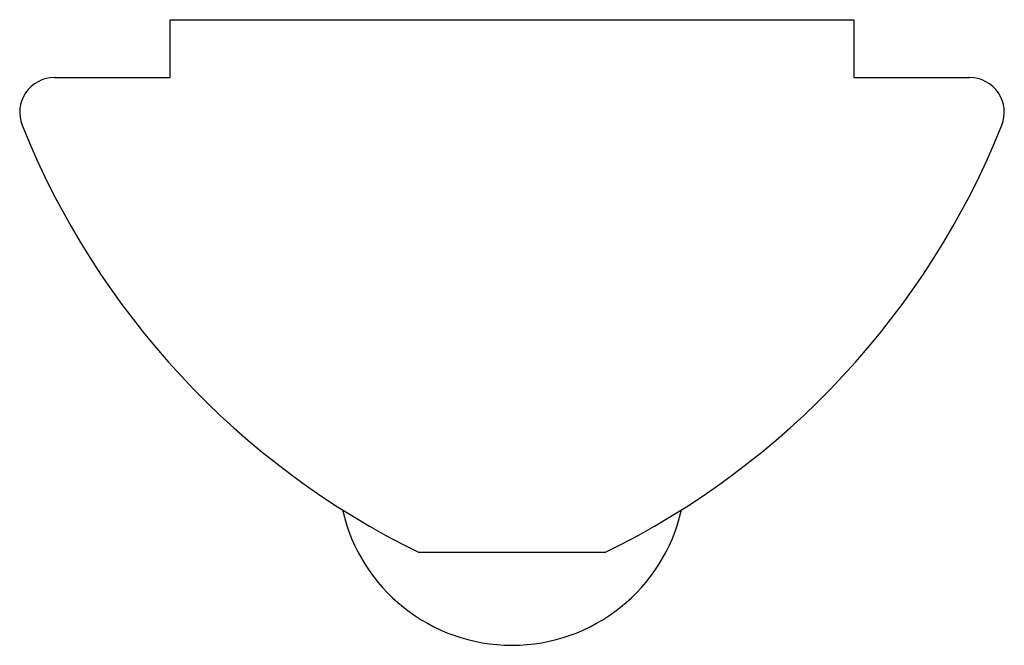
# Model space of a CAD drawing. Units: millimetres. Extents: x -4.25 to 4.25, y -5.4 to 0.
import ezdxf

# ---------------------------------------------------------------- set-up
doc = ezdxf.new("R2010")
doc.units = ezdxf.units.MM

msp = doc.modelspace()

# ---------------------------------------------------------------- linework, layer by layer
at = {"color": 7, "linetype": 'Continuous', "lineweight": 25}
for p, q in [((-2.95, 0), (2.95, 0)), ((-2.95, -0.5), (-2.95, 0)), ((2.95, 0), (2.95, -0.5)), ((-3.95, -0.5), (-2.95, -0.5)), ((2.95, -0.5), (3.95, -0.5)), ((0.8, -4.6), (-0.8, -4.6))]:
    msp.add_line(p, q, dxfattribs=at)
for centre, radius, start, end in [((-3.95, -0.8), 0.3, 90, 201.82624), ((3.95, -0.8), 0.3, 338.17376, 90), ((2.2697, 1.691), 7, 201.82624, 243.98983), ((-2.2697, 1.691), 7, 296.01017, 338.17376), ((0, -3.9), 1.5, 192.73438, 347.26562)]:
    msp.add_arc(centre, radius, start, end, dxfattribs=at)

doc.saveas('drawing.dxf')
